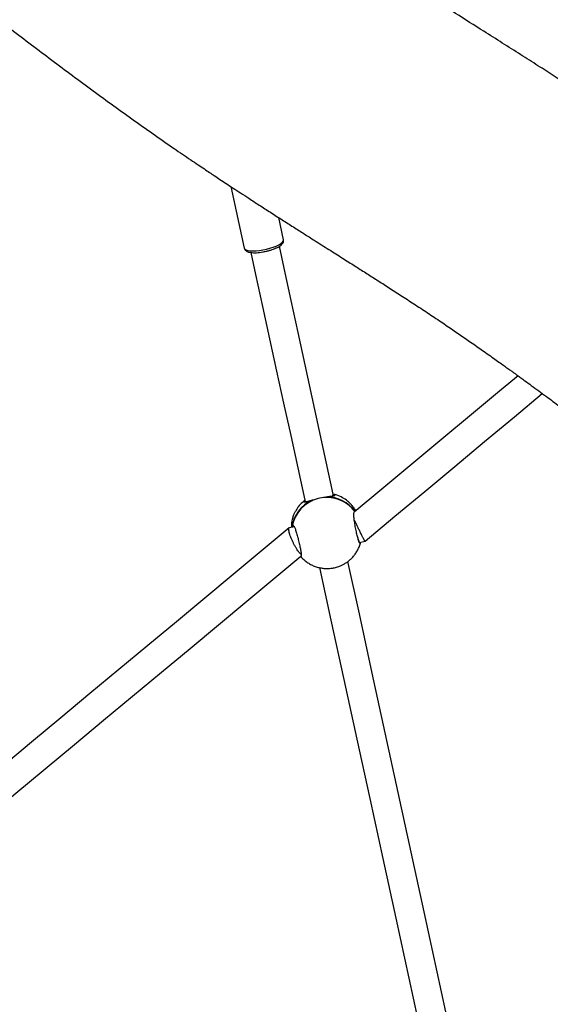
# Model space of a CAD drawing. Units: millimetres. Extents: x 32 to 382, y 41 to 261.
# Drawn here: x 184 to 192, y 110 to 125 of the extents above; entities that cross this region are included whole.
import ezdxf

# ---------------------------------------------------------------- set-up
doc = ezdxf.new("R2010")
doc.units = ezdxf.units.MM
doc.styles.add('SLDTEXTSTYLE0', font='TXT', dxfattribs={"width": 0.75})
doc.dimstyles.new('SLDDIMSTYLE0', dxfattribs={"dimtxt": 3.5, "dimasz": 4, "dimexe": 0, "dimexo": 0.0625, "dimgap": 0.875, "dimtad": 1, "dimlfac": 35, "dimrnd": 1e-09, "dimzin": 12, "dimdsep": 46, "dimtxsty": 'SLDTEXTSTYLE0', "dimsah": 1, "dimcen": 0.09, "dimadec": 0, "dimazin": 3, "dimtfac": 1, "dimtofl": 0, "dimtmove": 0, "dimatfit": 3, "dimfxl": 0, "dimfrac": 2, "dimtolj": 1, "dimtzin": 12, "dimarcsym": 0})

# ---------------------------------------------------------------- blocks, each defined once
blk = doc.blocks.new('_D_5')
at = {"color": 7, "linetype": 'Continuous', "lineweight": 0}
for p, q in [((270.039, 240.696), (35.39, 240.696)), ((36.39, 240.696), (36.39, 40.621)), ((221.268, 40.621), (35.39, 40.621))]:
    blk.add_line(p, q, dxfattribs=at)
at = {"color": 7, "linetype": 'Continuous', "lineweight": 18}
for points in [[(36.39, 240.696), (35.882, 236.696), (36.898, 236.696)], [(36.39, 40.621), (36.898, 44.621), (35.882, 44.621)]]:
    blk.add_solid(points, dxfattribs=at)
at = {"color": 7, "linetype": 'Continuous', "lineweight": 18, "insert": (31.878, 135.486), "char_height": 3.5, "attachment_point": 1, "rotation": 90, "style": 'SLDTEXTSTYLE0'}
blk.add_mtext('7000', dxfattribs=at)
blk = doc.blocks.new('_D_6')
at = {"color": 7, "linetype": 'Continuous', "lineweight": 0}
for p, q in [((58.39, 103.814), (58.39, 257.696)), ((381.635, 102.678), (381.635, 257.696)), ((381.635, 256.696), (58.39, 256.696))]:
    blk.add_line(p, q, dxfattribs=at)
at = {"color": 7, "linetype": 'Continuous', "lineweight": 18}
for points in [[(58.39, 256.696), (62.39, 256.188), (62.39, 257.204)], [(381.635, 256.696), (377.635, 257.204), (377.635, 256.188)]]:
    blk.add_solid(points, dxfattribs=at)
at = {"color": 7, "linetype": 'Continuous', "lineweight": 18, "insert": (213.547, 261.208), "char_height": 3.5, "attachment_point": 1, "style": 'SLDTEXTSTYLE0'}
blk.add_mtext('11310', dxfattribs=at)
blk = doc.blocks.new('_D_7')
at = {"color": 7, "linetype": 'Continuous', "lineweight": 0}
for p, q in [((101.247, 103.814), (101.247, 249.831)), ((338.778, 102.678), (338.778, 249.831)), ((101.247, 248.831), (338.778, 248.831))]:
    blk.add_line(p, q, dxfattribs=at)
at = {"color": 7, "linetype": 'Continuous', "lineweight": 18}
for points in [[(101.247, 248.831), (105.247, 248.323), (105.247, 249.339)], [(338.778, 248.831), (334.778, 249.339), (334.778, 248.323)]]:
    blk.add_solid(points, dxfattribs=at)
at = {"color": 7, "linetype": 'Continuous', "lineweight": 18, "insert": (214.84, 253.343), "char_height": 3.5, "attachment_point": 1, "style": 'SLDTEXTSTYLE0'}
blk.add_mtext('8310', dxfattribs=at)
blk = doc.blocks.new('_D_8')
at = {"color": 7, "linetype": 'Continuous', "lineweight": 0}
for p, q in [((238.251, 202.662), (43.838, 202.662)), ((44.838, 202.662), (44.838, 80.933)), ((171.845, 80.933), (43.838, 80.933))]:
    blk.add_line(p, q, dxfattribs=at)
at = {"color": 7, "linetype": 'Continuous', "lineweight": 18}
for points in [[(44.838, 202.662), (44.33, 198.662), (45.346, 198.662)], [(44.838, 80.933), (45.346, 84.933), (44.33, 84.933)]]:
    blk.add_solid(points, dxfattribs=at)
at = {"color": 7, "linetype": 'Continuous', "lineweight": 18, "insert": (40.326, 136.625), "char_height": 3.5, "attachment_point": 1, "rotation": 90, "style": 'SLDTEXTSTYLE0'}
blk.add_mtext('4260', dxfattribs=at)

msp = doc.modelspace()

# ---------------------------------------------------------------- linework, layer by layer
at = {"color": 7, "linetype": 'Continuous', "lineweight": 25}
for p, q in [((187.13376, 122.47336), (187.34354, 121.50878)), ((187.95776, 121.64236), (187.88263, 121.98779)), ((188.74245, 117.6311), (188.73617, 117.65996)), ((188.28416, 117.55357), (188.29228, 117.55947)), ((188.28947, 117.56281), (188.29544, 117.53538)), ((188.11818, 117.14645), (188.05081, 117.1318)), ((189.14705, 116.90239), (189.23356, 116.92121)), ((188.22998, 116.69963), (188.22983, 116.69879))]:
    msp.add_line(p, q, dxfattribs=at)
at = {"color": 8, "linetype": 'Continuous', "lineweight": 25, "flags": 128}
for points in [[(187.8412, 121.5425), (187.88127, 121.56164), (187.91393, 121.58123), (187.93813, 121.60064), (187.95309, 121.61925), (187.95833, 121.63645), (187.95776, 121.64236)], [(187.34354, 121.50878), (187.34407, 121.50679), (187.35362, 121.49271), (187.37273, 121.4813), (187.40077, 121.47291), (187.43684, 121.46783), (187.47978, 121.46621), (187.52821, 121.4681), (187.58058, 121.47344), (187.63521, 121.48207), (187.69032, 121.49371), (187.74417, 121.50797), (187.795, 121.52441), (187.8412, 121.5425)]]:
    msp.add_lwpolyline(points, dxfattribs=at)
at = {"color": 7, "linetype": 'Continuous', "lineweight": 25, "flags": 128}
for points in [[(188.73617, 117.65996), (188.626, 118.16651), (188.51595, 118.67255), (188.406, 119.17808), (188.29616, 119.68309), (188.18644, 120.18758), (188.07684, 120.69153), (187.96735, 121.19494), (187.89239, 121.53957)], [(187.44572, 121.44231), (187.52065, 121.09779), (187.63014, 120.59438), (187.73974, 120.09043), (187.84946, 119.58594), (187.9593, 119.08093), (188.06925, 118.5754), (188.1793, 118.06936), (188.28947, 117.56281)], [(191.62751, 119.51224), (191.36877, 119.29661), (190.90149, 118.90721), (190.43333, 118.51706), (189.96442, 118.1263), (189.49493, 117.73505), (189.0643, 117.37618)], [(189.23249, 116.92127), (189.70107, 117.31176), (190.16924, 117.70191), (190.63685, 118.09159), (191.10375, 118.48069), (191.5698, 118.86908), (192.00766, 119.23396)], [(188.40768, 117.56449), (188.4072, 117.5643), (188.406, 117.56339)], [(188.62993, 117.61209), (188.62846, 117.61242), (188.62795, 117.61239)], [(188.04644, 117.12969), (187.60991, 116.76639), (187.17017, 116.40041), (186.72736, 116.03188), (186.28162, 115.66091), (185.83309, 115.28762), (185.38192, 114.91214), (184.92826, 114.53457), (184.47225, 114.15506), (184.01404, 113.77371), (183.55377, 113.39065), (183.0916, 113.006), (182.62767, 112.6199), (182.16213, 112.23245), (181.69514, 111.8438), (181.22684, 111.45405), (180.75738, 111.06335), (180.3234, 110.70217)], [(180.50845, 110.26142), (180.97802, 110.65222), (181.44661, 111.04221), (181.91408, 111.43126), (182.38027, 111.81925), (182.84503, 112.20605), (183.30822, 112.59154), (183.76968, 112.97559), (184.22927, 113.35809), (184.68684, 113.7389), (185.14224, 114.11791), (185.59533, 114.495), (186.04596, 114.87004), (186.49399, 115.24291), (186.93927, 115.61349), (187.38166, 115.98167), (187.82101, 116.34733), (188.22665, 116.68492)], [(190.56773, 109.23864), (190.36345, 110.17792), (190.15944, 111.1159), (189.95574, 112.05252), (189.75234, 112.98774), (189.54925, 113.92151), (189.34649, 114.8538), (189.14406, 115.78456), (188.96542, 116.6059)], [(188.51884, 116.50819), (188.69735, 115.68742), (188.89978, 114.75666), (189.10255, 113.82437), (189.30564, 112.89059), (189.50904, 111.95537), (189.71275, 111.01875), (189.91674, 110.08077), (190.12103, 109.14149)]]:
    msp.add_lwpolyline(points, dxfattribs=at)
at = {"color": 7, "linetype": 'Continuous', "lineweight": 25}
for centre, radius, start, end in [((188.62076, 117.07193), 0.53633, 113.604425, 172.702556), ((188.63334, 117.05837), 0.54829, 36.486382, 171.375603), ((188.41182, 117.55082), 0.01429, 51.99299, 106.842023), ((188.62986, 117.59824), 0.01429, 97.698382, 152.547416), ((188.63841, 117.07481), 0.53735, 35.415684, 90.90437)]:
    msp.add_arc(centre, radius, start, end, dxfattribs=at)
at = {"color": 8, "linetype": 'Continuous', "lineweight": 25}
for centre, radius, start, end in [((188.46406, 117.581), 0.06067, 196.873733, 203.487869), ((188.56611, 117.60372), 0.06437, 1.235555, 7.469924)]:
    msp.add_arc(centre, radius, start, end, dxfattribs=at)
for start_param, end_param in [(5.72302451, 6.28318531), (3.14159265, 3.70055916)]:
    msp.add_ellipse((188.51282, 117.61139), major_axis=(0.22335, 0.04858), ratio=0.25137561, start_param=start_param, end_param=end_param, dxfattribs=at)
at = {"color": 7, "linetype": 'Continuous', "lineweight": 25}
for points, knots in [([(206.15886, 114.42801), (206.12606, 114.4502), (206.03265, 114.51339), (205.88489, 114.61256), (205.72229, 114.7211), (205.58492, 114.8123), (205.47052, 114.88793), (205.37694, 114.94959), (205.29647, 115.00246), (205.22769, 115.04755), (205.17107, 115.08459), (205.1252, 115.11455), (205.08612, 115.14006), (205.04785, 115.165), (205.00646, 115.19195), (204.96186, 115.22095), (204.89913, 115.2617), (204.81583, 115.3157), (204.70954, 115.38443), (204.5777, 115.46947), (204.42133, 115.57002), (204.24404, 115.68369), (204.0645, 115.79851), (203.80204, 115.9661), (203.45471, 116.18752), (203.02001, 116.46529), (202.56565, 116.75755), (202.09213, 117.06552), (201.59982, 117.39055), (201.10163, 117.72518), (200.59652, 118.07068), (200.08315, 118.42835), (199.56082, 118.79885), (199.03038, 119.18161), (198.49638, 119.57315), (197.96316, 119.9699), (197.49645, 120.32177), (197.0966, 120.62617), (196.76354, 120.88162), (196.43778, 121.13277), (196.12045, 121.37756), (195.81358, 121.61367), (195.5454, 121.81896), (195.31547, 121.99391), (195.12249, 122.13993), (194.93805, 122.27863), (194.76257, 122.40975), (194.59404, 122.53484), (194.44533, 122.64446), (194.31207, 122.74207), (194.19172, 122.82976), (194.06664, 122.92036), (193.93742, 123.01337), (193.80955, 123.10478), (193.68962, 123.18995), (193.57182, 123.27308), (193.45145, 123.35747), (193.32095, 123.44828), (193.1845, 123.54251), (193.0394, 123.64183), (192.86828, 123.75789), (192.66834, 123.89188), (192.43666, 124.04482), (192.19203, 124.20411), (191.93439, 124.36995), (191.66365, 124.54269), (191.3808, 124.72203), (191.04065, 124.93709), (190.65532, 125.18081), (190.24718, 125.44083), (189.8726, 125.68223), (189.53126, 125.90518), (189.20888, 126.11903), (188.93204, 126.30573), (188.69445, 126.46832), (188.48551, 126.61311), (188.2693, 126.76496), (188.04266, 126.92614), (187.80552, 127.09686), (187.54216, 127.28861), (187.25131, 127.5029), (186.93184, 127.74103), (186.59836, 127.9923), (186.24873, 128.25829), (185.88327, 128.53877), (185.50247, 128.83325), (185.10942, 129.13914), (184.70511, 129.4554), (184.29065, 129.78075), (183.86846, 130.11285), (183.44506, 130.446), (183.02721, 130.77425), (182.6204, 131.09268), (182.2255, 131.40082), (181.84301, 131.69844), (181.47341, 131.98535), (181.11712, 132.26135), (180.78341, 132.51944), (180.4719, 132.76005), (180.18221, 132.98363), (179.9048, 133.19763), (179.63953, 133.40227), (179.38587, 133.59794), (179.15741, 133.77399), (178.95235, 133.93174), (178.77124, 134.07075), (178.60135, 134.20077), (178.44571, 134.31953), (178.30501, 134.42649), (178.18274, 134.51911), (178.07734, 134.59867), (177.98745, 134.6663), (177.91935, 134.71738), (177.86887, 134.75517), (177.82714, 134.78635), (177.7731, 134.82666), (177.70197, 134.87959), (177.617, 134.94259), (177.51932, 135.01471), (177.41297, 135.09284), (177.30058, 135.17494), (177.18717, 135.25727), (177.07473, 135.33838), (176.96312, 135.41837), (176.688, 135.61423), (176.40145, 135.81351), (176.10882, 136.01274), (175.97619, 136.1024), (175.85777, 136.18198), (175.75379, 136.25149), (175.66437, 136.31103), (175.58903, 136.36103), (175.51365, 136.41091), (175.43175, 136.46495), (175.33749, 136.52694), (175.23858, 136.59176), (175.13368, 136.6603), (175.01824, 136.73544), (174.88796, 136.81997), (174.73407, 136.91942), (174.55643, 137.03378), (174.3555, 137.16262), (174.13823, 137.30145), (173.90768, 137.4484), (173.68414, 137.59073), (173.46995, 137.72721), (173.26548, 137.8578), (173.0527, 137.99425), (172.85897, 138.11926), (172.68432, 138.23272), (172.52942, 138.33393), (172.36587, 138.44151), (172.19195, 138.55669), (172.02556, 138.66769), (171.86737, 138.77385), (171.71845, 138.87432), (171.56034, 138.98152), (171.39203, 139.09619), (171.21238, 139.21918), (171.02017, 139.35134), (170.81411, 139.49363), (170.60128, 139.64119), (170.38145, 139.79412), (170.15445, 139.95254), (169.91167, 140.12248), (169.65178, 140.30486), (169.39525, 140.48534), (169.14349, 140.66281), (168.89807, 140.83613), (168.69466, 140.97995), (168.57287, 141.06623), (168.53749, 141.09129)], [0, 0, 0, 0, 0.00250243, 0.00712554, 0.01122034, 0.01481291, 0.01749428, 0.01983667, 0.02184871, 0.02353722, 0.02499765, 0.02609546, 0.02697897, 0.02793674, 0.02897612, 0.03009641, 0.03129697, 0.0337044, 0.03637576, 0.03930762, 0.04363573, 0.04814474, 0.05264367, 0.05714113, 0.0678951, 0.07881232, 0.09001997, 0.1024616, 0.11513703, 0.12805447, 0.14128018, 0.15485768, 0.16880989, 0.18314095, 0.19776329, 0.21237739, 0.22686024, 0.23621603, 0.24543004, 0.25445875, 0.26325105, 0.27175687, 0.27988016, 0.28540091, 0.29068178, 0.29570989, 0.30047347, 0.30496176, 0.30935888, 0.31245992, 0.31567883, 0.31901716, 0.32247659, 0.32600413, 0.32921138, 0.33201616, 0.33535353, 0.33873311, 0.34231345, 0.34609838, 0.35011854, 0.35576516, 0.36185419, 0.36839908, 0.37508664, 0.38222006, 0.38981341, 0.39748343, 0.40915138, 0.42032371, 0.42985471, 0.438942, 0.44756078, 0.45568576, 0.46122365, 0.46678194, 0.47262587, 0.4787592, 0.48518394, 0.49190135, 0.50019388, 0.50889097, 0.51798807, 0.52747799, 0.53755552, 0.54801648, 0.55884204, 0.57000912, 0.58148974, 0.59325091, 0.6051644, 0.61685947, 0.62827514, 0.63937971, 0.65014249, 0.66053488, 0.67053038, 0.68010436, 0.6884911, 0.69648907, 0.70408406, 0.71126393, 0.71804013, 0.72445154, 0.72940321, 0.73415921, 0.73856688, 0.74253734, 0.74610353, 0.74929199, 0.75180211, 0.75404738, 0.7560368, 0.75688801, 0.75780632, 0.75913358, 0.7608855, 0.76305653, 0.76538978, 0.76806149, 0.77085378, 0.77361545, 0.77635114, 0.7790655, 0.78176273, 0.7964357, 0.80003378, 0.80330111, 0.80622379, 0.80879553, 0.81101226, 0.81287178, 0.81441241, 0.81665158, 0.81901743, 0.82150801, 0.82412061, 0.82696265, 0.83028065, 0.83407093, 0.83876152, 0.84396106, 0.8496163, 0.85565532, 0.8619872, 0.86720795, 0.87262225, 0.87828214, 0.88426499, 0.88823727, 0.89241141, 0.89682586, 0.90152518, 0.90656026, 0.91037157, 0.91440417, 0.91868287, 0.92323467, 0.92808853, 0.93327582, 0.93883008, 0.94478733, 0.95049892, 0.95659428, 0.96310484, 0.97006336, 0.9775049, 0.98371444, 0.9902634, 0.99717133, 1, 1, 1, 1]), ([(166.01911, 137.70367), (166.05041, 137.68159), (166.16696, 137.59935), (166.36408, 137.46054), (166.60622, 137.29025), (166.83545, 137.12933), (167.06437, 136.96893), (167.29232, 136.80955), (167.51875, 136.65164), (167.73137, 136.50374), (167.94266, 136.35718), (168.15205, 136.2124), (168.35914, 136.06976), (168.55213, 135.93735), (168.7323, 135.81425), (168.90077, 135.69963), (169.07792, 135.57966), (169.26207, 135.45561), (169.45195, 135.32855), (169.62734, 135.21196), (169.79012, 135.10445), (169.94195, 135.00481), (170.08423, 134.91199), (170.21817, 134.82509), (170.36663, 134.72925), (170.52788, 134.62572), (170.70045, 134.51552), (170.86071, 134.41358), (171.01786, 134.31388), (171.17427, 134.21481), (171.3371, 134.11173), (171.50515, 134.00534), (171.6843, 133.89178), (171.8747, 133.77084), (172.05813, 133.65395), (172.23051, 133.54369), (172.38635, 133.44362), (172.53825, 133.3457), (172.68451, 133.25098), (172.82782, 133.15774), (172.97469, 133.0617), (173.13192, 132.95829), (173.31235, 132.8388), (173.51098, 132.70611), (173.72218, 132.56347), (173.9, 132.44192), (174.03905, 132.34589), (174.13459, 132.27942), (174.21662, 132.22202), (174.3018, 132.1621), (174.4002, 132.09248), (174.51827, 132.00832), (174.65114, 131.91288), (174.80113, 131.80423), (174.94765, 131.69712), (175.08753, 131.59411), (175.21752, 131.4978), (175.35137, 131.39803), (175.48039, 131.30135), (175.59572, 131.21454), (175.68998, 131.14334), (175.76444, 131.08697), (175.82087, 131.04416), (175.86882, 131.00775), (175.91352, 130.97376), (175.95995, 130.93843), (176.00901, 130.90104), (176.0767, 130.84943), (176.16527, 130.78176), (176.27715, 130.69615), (176.42372, 130.58381), (176.60453, 130.44494), (176.81519, 130.28289), (177.02745, 130.11945), (177.23769, 129.95753), (177.44533, 129.79762), (177.64973, 129.64015), (177.85001, 129.4858), (178.07365, 129.31333), (178.3174, 129.12519), (178.58368, 128.91942), (178.84981, 128.71349), (179.12337, 128.50148), (179.4067, 128.28153), (179.69971, 128.0536), (180.042, 127.78678), (180.43616, 127.47864), (180.88511, 127.12634), (181.35067, 126.76037), (181.86345, 126.35749), (182.42401, 125.9184), (183.03223, 125.44515), (183.65563, 124.96506), (184.29085, 124.4829), (184.93423, 124.0039), (185.58585, 123.53073), (186.06755, 123.1924), (186.37538, 122.98131), (186.50029, 122.89627), (186.61441, 122.81908), (186.71218, 122.75333), (186.79677, 122.69668), (186.87795, 122.64254), (186.96491, 122.58477), (187.0625, 122.52022), (187.17055, 122.44908), (187.28891, 122.37153), (187.42545, 122.28252), (187.58111, 122.1816), (187.75509, 122.06946), (187.93346, 121.95511), (188.10882, 121.8432), (188.2758, 121.737), (188.4617, 121.61907), (188.66268, 121.49182), (188.87488, 121.35752), (189.0665, 121.23612), (189.24525, 121.12258), (189.42105, 121.01053), (189.60466, 120.89289), (189.79822, 120.76801), (190.00127, 120.63577), (190.21079, 120.49769), (190.56987, 120.25749), (190.88979, 120.03703), (191.16904, 119.84026), (191.26186, 119.77449), (191.34559, 119.71484), (191.41845, 119.66273), (191.47913, 119.61916), (191.52868, 119.58349), (191.57254, 119.55183), (191.61902, 119.51821), (191.67396, 119.47837), (191.7471, 119.42518), (191.84056, 119.35692), (191.95301, 119.27438), (192.09989, 119.16597), (192.26969, 119.03977), (192.4546, 118.90127), (192.61685, 118.77896), (192.76181, 118.66916), (192.89909, 118.56476), (193.04302, 118.4549), (193.19782, 118.33634), (193.36308, 118.20936), (193.55103, 118.06459), (193.76251, 117.90139), (193.99817, 117.71938), (194.24578, 117.52836), (194.50415, 117.3298), (194.76587, 117.12979), (195.02349, 116.93397), (195.2706, 116.74717), (195.50758, 116.56902), (195.75569, 116.38354), (196.01356, 116.19196), (196.27998, 115.99542), (196.53264, 115.81033), (196.77229, 115.63597), (196.9847, 115.48247), (197.1718, 115.34806), (197.34053, 115.22748), (197.51593, 115.10277), (197.70607, 114.96836), (197.91365, 114.82256), (198.13759, 114.66638), (198.37685, 114.50081), (198.63041, 114.32677), (198.89735, 114.14515), (199.17512, 113.95786), (199.46293, 113.76554), (199.75922, 113.56929), (200.05787, 113.37313), (200.3621, 113.17473), (200.66357, 112.97931), (200.96108, 112.7873), (201.24242, 112.60613), (201.50885, 112.43467), (201.76165, 112.2718), (202.00346, 112.11564), (202.23746, 111.96398), (202.42884, 111.83937), (202.57962, 111.7408), (202.69135, 111.66754), (202.80196, 111.5948), (202.91554, 111.51986), (203.0387, 111.43831), (203.1783, 111.34549), (203.32398, 111.24814), (203.47385, 111.14748), (203.626, 111.04475), (203.79171, 110.9322), (203.97167, 110.80921), (204.16656, 110.675), (204.32676, 110.56407), (204.4217, 110.4976), (204.4469, 110.47996)], [0, 0, 0, 0, 0.002434796, 0.009065435, 0.01534593, 0.021295759, 0.026933493, 0.033201327, 0.039087935, 0.044619428, 0.049820453, 0.055613626, 0.061008201, 0.066038579, 0.07073645, 0.075131256, 0.079250158, 0.084629913, 0.089574862, 0.094140406, 0.098375281, 0.102321541, 0.106015633, 0.109488214, 0.112765424, 0.11757044, 0.122007967, 0.126120513, 0.129933435, 0.13409684, 0.138113329, 0.142403198, 0.146983399, 0.151851198, 0.157000856, 0.161038829, 0.165049143, 0.168927875, 0.172663487, 0.176246254, 0.179907685, 0.183925156, 0.188291624, 0.193715492, 0.199099954, 0.204404904, 0.207263814, 0.209679427, 0.211662779, 0.213494214, 0.216144095, 0.219107701, 0.222411559, 0.22616428, 0.23039226, 0.233429968, 0.236692543, 0.240190522, 0.243544331, 0.246471878, 0.248958973, 0.250728795, 0.252155123, 0.25326974, 0.254383163, 0.255563727, 0.256812919, 0.258132415, 0.260740385, 0.263603865, 0.266738016, 0.272060646, 0.2776511, 0.283249613, 0.288848679, 0.294427971, 0.299954199, 0.30539646, 0.310726638, 0.318228773, 0.325392921, 0.332641159, 0.340163828, 0.347954103, 0.356004028, 0.364304342, 0.376106605, 0.388331965, 0.400950457, 0.413929332, 0.429797955, 0.446050594, 0.462598025, 0.479345367, 0.496188207, 0.513010844, 0.530010314, 0.533321716, 0.536614412, 0.53957177, 0.542044012, 0.544074099, 0.546010831, 0.548224083, 0.550710283, 0.553465437, 0.556485233, 0.559764922, 0.56391309, 0.568399921, 0.573083375, 0.577569671, 0.581838683, 0.585895616, 0.591854026, 0.59731761, 0.602301157, 0.606734683, 0.61127883, 0.616122379, 0.621258837, 0.626681813, 0.632378785, 0.638147058, 0.655756617, 0.658500019, 0.661098824, 0.663396604, 0.665396608, 0.667101943, 0.668396378, 0.669476652, 0.670708073, 0.672211264, 0.67398366, 0.676707203, 0.679879821, 0.683216617, 0.688777415, 0.693839322, 0.698416104, 0.702103172, 0.705723597, 0.709643913, 0.713854421, 0.718343442, 0.723097901, 0.72913338, 0.735503042, 0.742176419, 0.749120018, 0.756278408, 0.763123225, 0.769661024, 0.775906994, 0.781875318, 0.789218593, 0.796146072, 0.8026835, 0.808854792, 0.814682092, 0.819032755, 0.82319577, 0.827563075, 0.832386801, 0.837634953, 0.843275083, 0.84927496, 0.855603901, 0.862233922, 0.869140814, 0.87617555, 0.883447537, 0.890880836, 0.897991685, 0.905619376, 0.912820298, 0.919641231, 0.926119219, 0.932282694, 0.938175699, 0.94393358, 0.949587072, 0.952394088, 0.955178619, 0.957941722, 0.960687851, 0.963718596, 0.967236277, 0.971261015, 0.974795448, 0.978673533, 0.982913075, 0.987534911, 0.992563284, 0.998026381, 1, 1, 1, 1]), ([(187.8322, 121.50766), (187.83921, 121.51078), (187.85993, 121.52002), (187.89035, 121.53651), (187.92095, 121.55793), (187.94251, 121.57972), (187.95539, 121.60305), (187.96071, 121.62418), (187.95796, 121.63718), (187.95686, 121.64241)], [0, 0, 0, 0, 0.0931646, 0.27518815, 0.46240405, 0.66104164, 0.79566996, 0.91766364, 1, 1, 1, 1]), ([(187.3431, 121.51141), (187.3431, 121.51127), (187.34315, 121.50311), (187.35117, 121.48771), (187.3659, 121.47029), (187.38591, 121.45743), (187.41171, 121.44757), (187.44557, 121.44082), (187.48712, 121.4378), (187.5333, 121.43856), (187.58212, 121.44273), (187.63259, 121.44999), (187.68353, 121.46011), (187.73359, 121.47275), (187.78064, 121.48738), (187.81288, 121.49944), (187.82908, 121.50633), (187.8322, 121.50766)], [0, 0, 0, 0, 0.00100136, 0.05899707, 0.11420179, 0.17321698, 0.24373845, 0.32906099, 0.41627795, 0.50010432, 0.58199851, 0.66293287, 0.74343818, 0.82385458, 0.9044152, 0.98160883, 1, 1, 1, 1]), ([(188.74283, 117.63309), (188.74291, 117.63329), (188.74317, 117.63391), (188.73913, 117.63), (188.72737, 117.62651), (188.70736, 117.62261), (188.6793, 117.61884), (188.65172, 117.61563), (188.63268, 117.61295), (188.62743, 117.61221)], [0, 0, 0, 0, 0.06641441, 0.21560468, 0.36851756, 0.5313787, 0.72188394, 0.9233221, 1, 1, 1, 1]), ([(188.73493, 117.65564), (188.74053, 117.65532), (188.75334, 117.65458), (188.75454, 117.65083), (188.75522, 117.64871)], [0, 0, 0, 0, 0.43663158, 1, 1, 1, 1]), ([(189.08826, 117.39615), (189.08022, 117.41044), (189.06529, 117.43699), (189.03692, 117.47358), (188.99776, 117.51736), (188.94033, 117.568), (188.85611, 117.61758), (188.78941, 117.64723), (188.75088, 117.65316), (188.74735, 117.6537)], [0, 0, 0, 0, 0.12026851, 0.22348914, 0.31618802, 0.5162765, 0.73694396, 0.97588384, 1, 1, 1, 1]), ([(188.28466, 117.55291), (188.27365, 117.54504), (188.23725, 117.51905), (188.1983, 117.4736), (188.16356, 117.42541), (188.14057, 117.38703), (188.11882, 117.34258), (188.09865, 117.28856), (188.08483, 117.2231), (188.07907, 117.17139), (188.0801, 117.14229), (188.08024, 117.1382)], [0, 0, 0, 0, 0.0821332, 0.27132637, 0.35909931, 0.44354228, 0.5420884, 0.66234283, 0.80569323, 0.97267459, 1, 1, 1, 1]), ([(188.4032, 117.56303), (188.39846, 117.5616), (188.38066, 117.55626), (188.35429, 117.54777), (188.32689, 117.53957), (188.30755, 117.5353), (188.29559, 117.53438), (188.29373, 117.53662), (188.2945, 117.53534), (188.29458, 117.5352)], [0, 0, 0, 0, 0.07322653, 0.27484105, 0.47953799, 0.65330769, 0.8119363, 0.98038224, 1, 1, 1, 1]), ([(189.11931, 116.97642), (189.11922, 116.97672), (189.11365, 116.99539), (189.10119, 117.0495), (189.08438, 117.13035), (189.07013, 117.21368), (189.06053, 117.28605), (189.056, 117.3394), (189.05772, 117.35486), (189.05848, 117.36167)], [0, 0, 0, 0, 0.00283051, 0.17376682, 0.34509742, 0.517262, 0.69014495, 0.86340715, 1, 1, 1, 1]), ([(189.23087, 116.92317), (189.22998, 116.92399), (189.22853, 116.92534), (189.21888, 116.94353), (189.21115, 116.95844), (189.20388, 116.97259), (189.19494, 116.99013), (189.18398, 117.01182), (189.17081, 117.0382), (189.15345, 117.07302), (189.13453, 117.11154), (189.11666, 117.14821), (189.10334, 117.17566), (189.08894, 117.20539), (189.07601, 117.2324), (189.06777, 117.24979), (189.06507, 117.25551)], [0, 0, 0, 0, 0.13857084, 0.22795678, 0.27379544, 0.32037853, 0.37593266, 0.43559436, 0.49937697, 0.57456424, 0.67956656, 0.75295936, 0.81307968, 0.85992161, 0.95394461, 1, 1, 1, 1]), ([(188.23296, 116.71493), (188.23104, 116.71622), (188.22641, 116.71933), (188.21732, 116.72802), (188.20529, 116.74104), (188.19006, 116.7601), (188.17411, 116.78259), (188.15978, 116.80492), (188.14433, 116.83052), (188.12634, 116.8626), (188.1053, 116.90415), (188.08608, 116.94604), (188.0695, 116.987), (188.05609, 117.02517), (188.04618, 117.05964), (188.04037, 117.08907), (188.03923, 117.11093), (188.04123, 117.12437), (188.04514, 117.12727), (188.04658, 117.12834)], [0, 0, 0, 0, 0.0282856, 0.06841456, 0.11640469, 0.17225936, 0.23661572, 0.28222474, 0.31775861, 0.39215782, 0.46232912, 0.53717672, 0.60795467, 0.67653811, 0.7484548, 0.82038021, 0.89150768, 0.95987616, 1, 1, 1, 1]), ([(188.11875, 117.15956), (188.12201, 117.15473), (188.12939, 117.1438), (188.14689, 117.09638), (188.16788, 117.0292), (188.18939, 116.94944), (188.20772, 116.8715), (188.22241, 116.79872), (188.23184, 116.73871), (188.23553, 116.69895), (188.23313, 116.6923), (188.23233, 116.69009)], [0, 0, 0, 0, 0.09759825, 0.22094201, 0.34371331, 0.46620453, 0.58870785, 0.69125731, 0.81454449, 0.93834727, 1, 1, 1, 1]), ([(188.11985, 117.15069), (188.11967, 117.15091), (188.11947, 117.15114), (188.1201, 117.15021), (188.12016, 117.15012)], [0, 0, 0, 0, 0.902371262, 1, 1, 1, 1]), ([(188.75315, 116.5064), (188.77583, 116.51218), (188.80792, 116.52035), (188.85371, 116.53834), (188.89228, 116.55649), (188.93627, 116.58243), (188.97993, 116.61417), (189.02228, 116.65218), (189.06179, 116.69612), (189.09733, 116.7456), (189.12746, 116.80017), (189.14851, 116.84896), (189.1569, 116.87998), (189.15976, 116.89055)], [0, 0, 0, 0, 0.11926932, 0.16874254, 0.25084051, 0.33657319, 0.42896562, 0.52587528, 0.62644297, 0.72998349, 0.83602055, 0.94414118, 1, 1, 1, 1]), ([(189.14905, 116.89889), (189.14915, 116.89881), (189.14976, 116.8983), (189.14687, 116.90196), (189.14258, 116.91157), (189.13561, 116.92994), (189.12797, 116.95421), (189.12254, 116.97399), (189.12018, 116.98259)], [0, 0, 0, 0, 0.0288619, 0.16600308, 0.35292512, 0.57394432, 0.81476233, 1, 1, 1, 1]), ([(188.22323, 116.68681), (188.22475, 116.68488), (188.23949, 116.66604), (188.2726, 116.63393), (188.32316, 116.59273), (188.37888, 116.55826), (188.43765, 116.53086), (188.49811, 116.51102), (188.55799, 116.4988), (188.61101, 116.4939), (188.65779, 116.49388), (188.70352, 116.49708), (188.73531, 116.50305), (188.75315, 116.5064)], [0, 0, 0, 0, 0.012571484, 0.122176097, 0.233900943, 0.345093793, 0.45538856, 0.564013748, 0.668977203, 0.766523462, 0.835121495, 0.907495102, 1, 1, 1, 1])]:
    msp.add_open_spline(points, degree=3, knots=knots, dxfattribs=at)
at = {"color": 8, "linetype": 'Continuous', "lineweight": 25}
for points, knots in [([(188.75522, 117.64871), (188.75763, 117.64716), (188.76519, 117.64227), (188.74748, 117.62729), (188.70309, 117.62086), (188.658, 117.61574), (188.63292, 117.61248), (188.62993, 117.61209)], [0, 0, 0, 0, 0.13369152, 0.42033816, 0.7086343, 0.96525621, 1, 1, 1, 1]), ([(188.406, 117.56339), (188.38722, 117.55745), (188.3473, 117.54482), (188.30208, 117.53062), (188.27426, 117.53214), (188.26821, 117.54306), (188.28087, 117.5514), (188.28416, 117.55357)], [0, 0, 0, 0, 0.20275931, 0.430825147, 0.669753407, 0.913946136, 1, 1, 1, 1]), ([(189.05848, 117.36167), (189.05849, 117.36388), (189.0585, 117.36922), (189.0603, 117.36858), (189.06136, 117.3682)], [0, 0, 0, 0, 0.41404262, 1, 1, 1, 1]), ([(188.09894, 117.14227), (188.10119, 117.14851), (188.10771, 117.16656), (188.11231, 117.17141), (188.11777, 117.16136), (188.11875, 117.15956)], [0, 0, 0, 0, 0.30274693, 0.87520059, 1, 1, 1, 1]), ([(189.15914, 116.89073), (189.15885, 116.88816), (189.15763, 116.87738), (189.14957, 116.88653), (189.13623, 116.9168), (189.12492, 116.95668), (189.11931, 116.97642)], [0, 0, 0, 0, 0.09498537, 0.39961422, 0.70282259, 1, 1, 1, 1])]:
    msp.add_open_spline(points, degree=3, knots=knots, dxfattribs=at)

# ---------------------------------------------------------------- dimensions: what is measured, and where the dimension line sits
at = {"color": 7, "linetype": 'Continuous', "lineweight": 18}
for base, p1, p2, picture, middle in [((58.38967, 256.69644), (381.63541, 101.67838), (58.38967, 102.81397), '_D_6', (220.01254, 256.69644)), ((338.77826, 248.83076), (101.24681, 102.81397), (338.77826, 101.67838), '_D_7', (220.01254, 248.83076))]:
    dim = msp.add_linear_dim(base=base, p1=p1, p2=p2, dimstyle='SLDDIMSTYLE0', dxfattribs=at)
    dim.commit()
    dim.dimension.update_dxf_attribs({"geometry": picture, "text_midpoint": middle, "dimtype": 160})
for base, p1, p2, picture, middle in [((36.38967, 40.62095), (271.03863, 240.69644), (222.26767, 40.62095), '_D_5', (36.38967, 140.65869)), ((44.83777, 80.93274), (239.25066, 202.66162), (172.84485, 80.93274), '_D_8', (44.83777, 141.79718))]:
    dim = msp.add_linear_dim(base=base, p1=p1, p2=p2, angle=90, dimstyle='SLDDIMSTYLE0', dxfattribs=at)
    dim.commit()
    dim.dimension.update_dxf_attribs({"geometry": picture, "text_midpoint": middle, "dimtype": 160})

doc.saveas('drawing.dxf')
